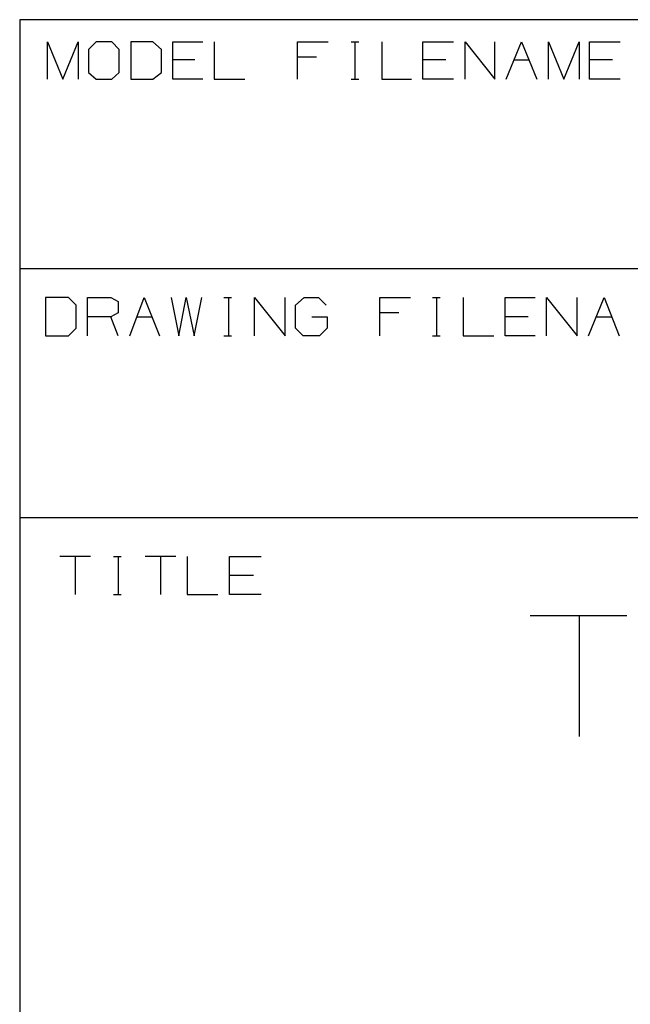
# Model space of a CAD drawing. Extents: x 0 to 11, y 0 to 8.5.
# Drawn here: x 6.5 to 7.1, y 2 to 3 of the extents above; entities that cross this region are included whole.
import ezdxf

# ---------------------------------------------------------------- set-up
doc = ezdxf.new("R2010")
doc.units = 0
doc.header["$MEASUREMENT"] = 0
doc.layers.get('0').update_dxf_attribs({"linetype": 'CONTINUOUS'})

msp = doc.modelspace()

# ---------------------------------------------------------------- linework, layer by layer
for p, q in [((6.4646, 3.0059), (6.4646, 0.25)), ((10.7441, 3.0059), (6.4646, 3.0059)), ((6.4931, 2.9449), (6.4931, 2.9833)), ((6.4931, 2.9833), (6.5089, 2.9449)), ((6.5089, 2.9449), (6.5246, 2.9833)), ((6.5246, 2.9833), (6.5246, 2.9449)), ((6.5433, 2.9833), (6.5354, 2.9754)), ((6.5354, 2.9754), (6.5354, 2.9518)), ((6.5591, 2.9833), (6.5433, 2.9833)), ((6.5669, 2.9754), (6.5591, 2.9833)), ((6.5669, 2.9518), (6.5669, 2.9754)), ((6.6014, 2.9833), (6.5787, 2.9833)), ((6.5787, 2.9833), (6.5787, 2.9449)), ((6.6102, 2.9754), (6.6014, 2.9833)), ((6.6102, 2.9518), (6.6102, 2.9754)), ((6.622, 2.9449), (6.622, 2.9833)), ((6.622, 2.9833), (6.6526, 2.9833)), ((6.6644, 2.9833), (6.6644, 2.9449)), ((6.75, 2.9449), (6.75, 2.9833)), ((6.75, 2.9833), (6.7815, 2.9833)), ((6.8051, 2.9833), (6.813, 2.9833)), ((6.8091, 2.9833), (6.8091, 2.9449)), ((6.8366, 2.9833), (6.8366, 2.9449)), ((6.8789, 2.9449), (6.8789, 2.9833)), ((6.8789, 2.9833), (6.9104, 2.9833)), ((6.9222, 2.9449), (6.9222, 2.9833)), ((6.9222, 2.9833), (6.9528, 2.9449)), ((6.9528, 2.9449), (6.9528, 2.9833)), ((6.9646, 2.9449), (6.9803, 2.9833)), ((6.9803, 2.9833), (6.9961, 2.9449)), ((7.0079, 2.9449), (7.0079, 2.9833)), ((7.0079, 2.9833), (7.0236, 2.9449)), ((7.0236, 2.9449), (7.0394, 2.9833)), ((7.0394, 2.9833), (7.0394, 2.9449)), ((7.0502, 2.9449), (7.0502, 2.9833)), ((7.0502, 2.9833), (7.0817, 2.9833)), ((6.6447, 2.9646), (6.622, 2.9646)), ((6.7697, 2.9675), (6.75, 2.9675)), ((6.9026, 2.9646), (6.8789, 2.9646)), ((6.9724, 2.9646), (6.9882, 2.9646)), ((7.0738, 2.9646), (7.0502, 2.9646)), ((6.5354, 2.9518), (6.5433, 2.9449)), ((6.5433, 2.9449), (6.5591, 2.9449)), ((6.5591, 2.9449), (6.5669, 2.9518)), ((6.5787, 2.9449), (6.6014, 2.9449)), ((6.6014, 2.9449), (6.6102, 2.9518)), ((6.6526, 2.9449), (6.622, 2.9449)), ((6.6644, 2.9449), (6.6959, 2.9449)), ((6.8051, 2.9449), (6.813, 2.9449)), ((6.8366, 2.9449), (6.8671, 2.9449)), ((6.9104, 2.9449), (6.8789, 2.9449)), ((7.0817, 2.9449), (7.0502, 2.9449)), ((10.2441, 2.75), (6.4646, 2.75)), ((6.5148, 2.7205), (6.4911, 2.7205)), ((6.4911, 2.7205), (6.4911, 2.6811)), ((6.5226, 2.7126), (6.5148, 2.7205)), ((6.5344, 2.6811), (6.5344, 2.7205)), ((6.5344, 2.7205), (6.5581, 2.7205)), ((6.5581, 2.7205), (6.5659, 2.7165)), ((6.5778, 2.6811), (6.5925, 2.7205)), ((6.5925, 2.7205), (6.6083, 2.6811)), ((6.6201, 2.7205), (6.628, 2.6811)), ((6.628, 2.6811), (6.6358, 2.7205)), ((6.6358, 2.7205), (6.6437, 2.6811)), ((6.6437, 2.6811), (6.6516, 2.7205)), ((6.6742, 2.7205), (6.6821, 2.7205)), ((6.6791, 2.7205), (6.6791, 2.6811)), ((6.7057, 2.6811), (6.7057, 2.7205)), ((6.7057, 2.7205), (6.7372, 2.6811)), ((6.7372, 2.6811), (6.7372, 2.7205)), ((6.748, 2.7126), (6.7569, 2.7205)), ((6.7569, 2.7205), (6.7717, 2.7205)), ((6.7717, 2.7205), (6.7795, 2.7126)), ((6.8346, 2.6811), (6.8346, 2.7205)), ((6.8346, 2.7205), (6.8661, 2.7205)), ((6.8888, 2.7205), (6.8967, 2.7205)), ((6.8927, 2.7205), (6.8927, 2.6811)), ((6.9203, 2.7205), (6.9203, 2.6811)), ((6.9636, 2.6811), (6.9636, 2.7205)), ((6.9636, 2.7205), (6.9941, 2.7205)), ((7.0059, 2.6811), (7.0059, 2.7205)), ((7.0059, 2.7205), (7.0374, 2.6811)), ((7.0374, 2.6811), (7.0374, 2.7205)), ((7.0492, 2.6811), (7.065, 2.7205)), ((7.065, 2.7205), (7.0807, 2.6811)), ((6.5226, 2.689), (6.5226, 2.7126)), ((6.5659, 2.7165), (6.5659, 2.7047)), ((6.748, 2.689), (6.748, 2.7126)), ((6.5581, 2.7008), (6.5344, 2.7008)), ((6.5659, 2.7047), (6.5581, 2.7008)), ((6.5659, 2.6811), (6.5581, 2.7008)), ((6.5846, 2.7008), (6.6004, 2.7008)), ((6.7648, 2.7008), (6.7805, 2.7008)), ((6.7805, 2.7008), (6.7805, 2.689)), ((6.8543, 2.7047), (6.8346, 2.7047)), ((6.9872, 2.7008), (6.9636, 2.7008)), ((7.0571, 2.7008), (7.0728, 2.7008)), ((6.4911, 2.6811), (6.5148, 2.6811)), ((6.5148, 2.6811), (6.5226, 2.689)), ((6.6742, 2.6811), (6.6821, 2.6811)), ((6.7559, 2.6811), (6.748, 2.689)), ((6.7726, 2.6811), (6.7559, 2.6811)), ((6.7805, 2.689), (6.7726, 2.6811)), ((6.8888, 2.6811), (6.8967, 2.6811)), ((6.9203, 2.6811), (6.9518, 2.6811)), ((6.9941, 2.6811), (6.9636, 2.6811)), ((10.7441, 2.4941), (6.4646, 2.4941)), ((6.5374, 2.4547), (6.5059, 2.4547)), ((6.5217, 2.4547), (6.5217, 2.4154)), ((6.561, 2.4547), (6.5689, 2.4547)), ((6.5659, 2.4547), (6.5659, 2.4154)), ((6.625, 2.4547), (6.5935, 2.4547)), ((6.6093, 2.4547), (6.6093, 2.4154)), ((6.6368, 2.4547), (6.6368, 2.4154)), ((6.6801, 2.4154), (6.6801, 2.4547)), ((6.6801, 2.4547), (6.7126, 2.4547)), ((6.7047, 2.435), (6.6801, 2.435)), ((6.561, 2.4154), (6.5689, 2.4154)), ((6.6368, 2.4154), (6.6683, 2.4154)), ((6.7126, 2.4154), (6.6801, 2.4154)), ((7.0886, 2.3937), (6.9892, 2.3937)), ((7.0394, 2.3937), (7.0394, 2.2697))]:
    msp.add_line(p, q)

doc.saveas('drawing.dxf')
